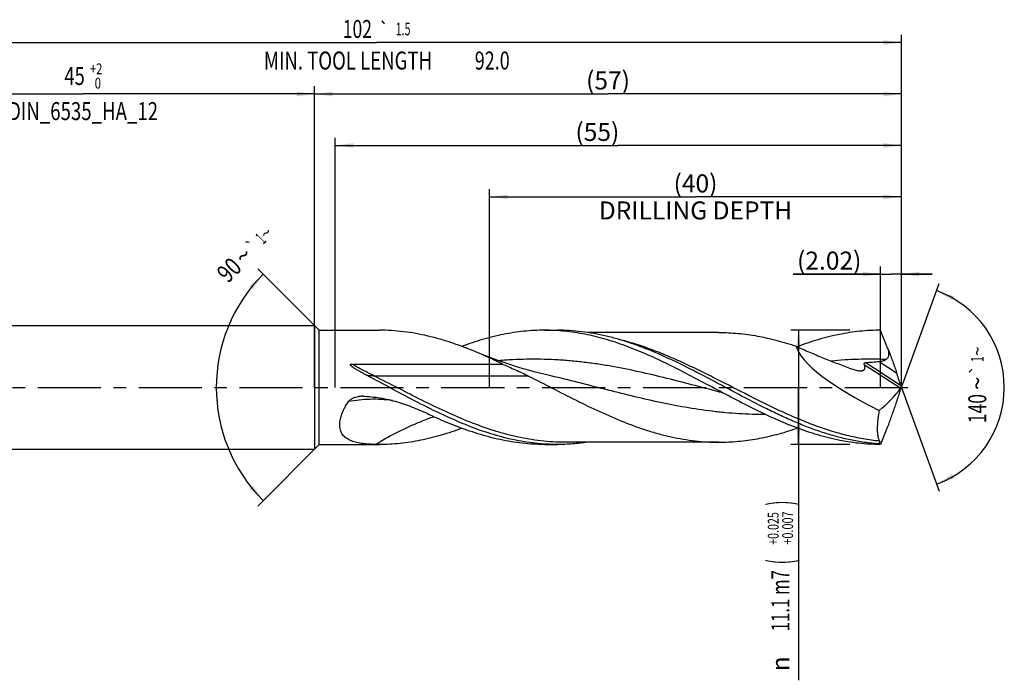
# Model space of a CAD drawing. Units: millimetres. Extents: x 0 to 594, y 0 to 420.
# Drawn here: x 243 to 434, y 123 to 251 of the extents above; entities that cross this region are included whole.
import ezdxf
from ezdxf.enums import TextEntityAlignment as Align

# ---------------------------------------------------------------- set-up
doc = ezdxf.new("R2010")
doc.units = ezdxf.units.MM
doc.header["$LTSCALE"] = 32.67
doc.linetypes.add('CENTER', pattern=[0.6, 0.375, -0.075, 0.075, -0.075])
doc.layers.get('0').update_dxf_attribs({"linetype": 'CONTINUOUS'})
for name, color, linetype in [('607925079-000_AXIS', 7, 'CONTINUOUS'), ('607925079-000_CL', 7, 'CONTINUOUS'), ('607925079-000_DIM', 7, 'CONTINUOUS')]:
    doc.layers.add(name, color=color, linetype=linetype)
doc.styles.get("Standard").update_dxf_attribs({"font": 'TXT.SHX', "width": 0.7})
doc.styles.add('TEXTSTYLE_2', font='TXT.SHX', dxfattribs={"width": 0.6})
doc.styles.add('TEXTSTYLE_3', font='gdt', dxfattribs={"width": 0.7})
doc.dimstyles.new('DIMSTYLE_10', dxfattribs={"dimtxt": 3.5, "dimasz": 3.5, "dimexe": 1.5, "dimexo": 0, "dimgap": 0.875, "dimtad": 1, "dimdec": 3, "dimlfac": 0.5, "dimdsep": 46, "dimtxsty": 'STANDARD', "dimblk": '_FILLED', "dimblk1": '_FILLED', "dimblk2": '_FILLED', "dimcen": 0.09, "dimclrt": 2, "dimadec": 3, "dimazin": 2, "dimtp": 0.05, "dimtm": 0.05, "dimtfac": 1, "dimtdec": 3, "dimtofl": 0, "dimtmove": 0, "dimatfit": 3, "dimldrblk": '_FILLED', "dimfxl": 1, "dimtolj": 1, "dimarcsym": 0})
doc.dimstyles.new('DIMSTYLE_3', dxfattribs={"dimtxt": 3.5, "dimasz": 3.5, "dimexe": 1.5, "dimexo": 0, "dimgap": 0.875, "dimtad": 1, "dimdec": 3, "dimlfac": 0.5, "dimdsep": 46, "dimtxsty": 'STANDARD', "dimblk": '_FILLED', "dimblk1": '_FILLED', "dimblk2": '_FILLED', "dimcen": 0.09, "dimclrt": 2, "dimadec": 3, "dimazin": 2, "dimtol": 1, "dimtp": 2, "dimtfac": 0.6, "dimtdec": 3, "dimtofl": 0, "dimtmove": 0, "dimatfit": 3, "dimldrblk": '_FILLED', "dimfxl": 1, "dimtolj": 1, "dimarcsym": 0})
doc.dimstyles.new('DIMSTYLE_4', dxfattribs={"dimtxt": 3.5, "dimasz": 3.5, "dimexe": 1.5, "dimexo": 0, "dimgap": 0.875, "dimtad": 1, "dimdec": 3, "dimlfac": 0.5, "dimdsep": 46, "dimtxsty": 'STANDARD', "dimblk": '_FILLED', "dimblk1": '_FILLED', "dimblk2": '_FILLED', "dimcen": 0.09, "dimclrt": 2, "dimadec": 3, "dimazin": 2, "dimtol": 1, "dimtp": 0.025, "dimtm": -0.007, "dimtfac": 0.6, "dimtdec": 3, "dimtofl": 0, "dimtmove": 0, "dimatfit": 3, "dimldrblk": '_FILLED', "dimfxl": 1, "dimtolj": 1, "dimarcsym": 0})
doc.dimstyles.new('DIMSTYLE_5', dxfattribs={"dimtxt": 3.5, "dimasz": 3.5, "dimexe": 1.5, "dimexo": 0, "dimgap": 0.875, "dimtad": 1, "dimdec": 3, "dimlfac": 0.5, "dimdsep": 46, "dimtxsty": 'STANDARD', "dimblk": '_FILLED', "dimblk1": '_FILLED', "dimblk2": '_FILLED', "dimcen": 0.09, "dimclrt": 2, "dimadec": 3, "dimazin": 2, "dimtp": 1.5, "dimtm": 1.5, "dimtfac": 1, "dimtdec": 3, "dimtofl": 0, "dimtmove": 0, "dimatfit": 3, "dimldrblk": '_FILLED', "dimfxl": 1, "dimtolj": 1, "dimarcsym": 0})
doc.dimstyles.new('DIMSTYLE_6', dxfattribs={"dimtxt": 3.5, "dimasz": 3.5, "dimexe": 1.5, "dimexo": 0, "dimgap": 0.875, "dimtad": 1, "dimdec": 3, "dimlfac": 0.5, "dimdsep": 46, "dimtxsty": 'STANDARD', "dimblk": '_FILLED', "dimblk1": '_FILLED', "dimblk2": '_FILLED', "dimcen": 0.09, "dimclrt": 2, "dimadec": 3, "dimazin": 2, "dimtol": 1, "dimtp": 1.5, "dimtm": 1.5, "dimtfac": 1, "dimtdec": 3, "dimtofl": 0, "dimtmove": 0, "dimatfit": 3, "dimldrblk": '_FILLED', "dimfxl": 1, "dimtolj": 1, "dimarcsym": 0})
doc.dimstyles.new('DIMSTYLE_8', dxfattribs={"dimtxt": 3.5, "dimasz": 3.5, "dimexe": 1.5, "dimexo": 0, "dimgap": 3.5, "dimtad": 1, "dimdec": 3, "dimlfac": 0.5, "dimdsep": 46, "dimtxsty": 'STANDARD', "dimblk": '_FILLED', "dimblk1": '_FILLED', "dimblk2": '_FILLED', "dimcen": 0.09, "dimclrt": 2, "dimaunit": 1, "dimadec": 3, "dimazin": 2, "dimtol": 1, "dimtp": 1, "dimtm": 1, "dimtfac": 1, "dimtdec": 3, "dimtofl": 0, "dimtmove": 0, "dimatfit": 3, "dimldrblk": '_FILLED', "dimfxl": 1, "dimtolj": 1, "dimarcsym": 0})
doc.dimstyles.new('DIMSTYLE_9', dxfattribs={"dimtxt": 3.5, "dimasz": 3.5, "dimexe": 1.5, "dimexo": 0, "dimgap": 0.875, "dimtad": 1, "dimdec": 3, "dimlfac": 0.5, "dimdsep": 46, "dimtxsty": 'STANDARD', "dimblk": '_FILLED', "dimblk1": '_FILLED', "dimblk2": '_FILLED', "dimcen": 0.09, "dimclrt": 2, "dimadec": 3, "dimazin": 2, "dimtp": 0.15, "dimtm": 0.15, "dimtfac": 1, "dimtdec": 3, "dimtofl": 0, "dimtmove": 0, "dimatfit": 3, "dimldrblk": '_FILLED', "dimfxl": 1, "dimtolj": 1, "dimarcsym": 0})

# ---------------------------------------------------------------- blocks, each defined once
blk = doc.blocks.new('_FILLED')
at = {"color": 0, "linetype": 'BYBLOCK'}
blk.add_solid([(0, 0), (-1, 0.125), (-1, -0.125)], dxfattribs=at)
blk = doc.blocks.new('*D2')
at = {"layer": '607925079-000_DIM', "color": 3, "linetype": 'CONTINUOUS'}
for p, q in [((210, 180), (210, 238.5)), ((300, 180), (300, 238.5)), ((210, 237), (255, 237)), ((300, 237), (255, 237))]:
    blk.add_line(p, q, dxfattribs=at)
at = {"layer": '607925079-000_DIM', "color": 3, "linetype": 'CONTINUOUS', "xscale": 3.5, "yscale": 3.5, "zscale": 3.5, "rotation": 180}
blk.add_blockref('_FILLED', (210, 237), dxfattribs=at)
at = {"layer": '607925079-000_DIM', "color": 3, "linetype": 'CONTINUOUS', "xscale": 3.5, "yscale": 3.5, "zscale": 3.5}
blk.add_blockref('_FILLED', (300, 237), dxfattribs=at)
at = {"layer": '607925079-000_DIM', "color": 2, "linetype": 'CONTINUOUS', "style": 'TEXTSTYLE_2'}
for s, width, p in [('+2', 0.75, (257.55, 240.85)), (' 0', 0.785714, (257.625, 238.05))]:
    blk.add_text(s, height=2.1, dxfattribs=dict(at, width=width)).set_placement(p, align=Align.CENTER)
at = {"layer": '607925079-000_DIM', "color": 2, "linetype": 'CONTINUOUS'}
for s, width, p in [('45', 0.75, (253.35, 238.75)), ('DIN_6535_HA_12', 0.758503, (255, 231.925))]:
    blk.add_text(s, height=3.5, dxfattribs=dict(at, width=width)).set_placement(p, align=Align.CENTER)
blk = doc.blocks.new('*D3')
at = {"layer": '607925079-000_DIM', "color": 3, "linetype": 'CONTINUOUS'}
for p, q in [((404, 191.1), (392.5, 191.1)), ((394, 191.1), (394, 180)), ((394, 168.9), (394, 180)), ((394, 180), (394, 123.08)), ((404, 168.9), (392.5, 168.9))]:
    blk.add_line(p, q, dxfattribs=at)
at = {"layer": '607925079-000_DIM', "color": 3, "linetype": 'CONTINUOUS', "xscale": 3.5, "yscale": 3.5, "zscale": 3.5}
for p, rotation in [((394, 191.1), 90), ((394, 168.9), 270)]:
    blk.add_blockref('_FILLED', p, dxfattribs=dict(at, rotation=rotation))
at = {"layer": '607925079-000_DIM', "color": 2, "linetype": 'CONTINUOUS'}
for s, height, width, p in [(')', 4.9, 0.428571, (392.95, 158)), ('(', 4.9, 0.428571, (392.95, 146.6)), ('11.1 m7', 3.5, 0.683673, (392.25, 144.5))]:
    blk.add_text(s, height=height, rotation=90, dxfattribs=dict(at, width=width)).set_placement(p, align=Align.RIGHT)
at = {"layer": '607925079-000_DIM', "color": 2, "linetype": 'CONTINUOUS', "style": 'TEXTSTYLE_2'}
for s, width, p in [('+0.025', 0.72619, (390.15, 155.75)), ('+0.007', 0.738095, (392.95, 155.9))]:
    blk.add_text(s, height=2.1, rotation=90, dxfattribs=dict(at, width=width)).set_placement(p, align=Align.RIGHT)
at = {"layer": '607925079-000_DIM', "color": 2, "linetype": 'CONTINUOUS', "style": 'TEXTSTYLE_3'}
blk.add_text('n', height=3.5, rotation=90, dxfattribs=at).set_placement((392.25, 127.75), align=Align.RIGHT)
blk = doc.blocks.new('*D4')
at = {"layer": '607925079-000_DIM', "color": 3, "linetype": 'CONTINUOUS'}
for p, q in [((300, 180), (300, 238.5)), ((414, 180), (414, 238.5)), ((300, 237), (357, 237)), ((414, 237), (357, 237))]:
    blk.add_line(p, q, dxfattribs=at)
at = {"layer": '607925079-000_DIM', "color": 3, "linetype": 'CONTINUOUS', "xscale": 3.5, "yscale": 3.5, "zscale": 3.5, "rotation": 180}
blk.add_blockref('_FILLED', (300, 237), dxfattribs=at)
at = {"layer": '607925079-000_DIM', "color": 3, "linetype": 'CONTINUOUS', "xscale": 3.5, "yscale": 3.5, "zscale": 3.5}
blk.add_blockref('_FILLED', (414, 237), dxfattribs=at)
at = {"layer": '607925079-000_DIM', "color": 2, "linetype": 'CONTINUOUS', "insert": (357, 241.38), "char_height": 3.5, "width": 12.375, "attachment_point": 2, "line_spacing_factor": 0.9}
blk.add_mtext('(57)', dxfattribs=at)
blk = doc.blocks.new('*D5')
at = {"layer": '607925079-000_DIM', "color": 3, "linetype": 'CONTINUOUS'}
for p, q in [((210, 180), (210, 248.5)), ((210, 247), (312, 247)), ((414, 247), (312, 247)), ((414, 180), (414, 248.5))]:
    blk.add_line(p, q, dxfattribs=at)
at = {"layer": '607925079-000_DIM', "color": 3, "linetype": 'CONTINUOUS', "xscale": 3.5, "yscale": 3.5, "zscale": 3.5, "rotation": 180}
blk.add_blockref('_FILLED', (210, 247), dxfattribs=at)
at = {"layer": '607925079-000_DIM', "color": 3, "linetype": 'CONTINUOUS', "xscale": 3.5, "yscale": 3.5, "zscale": 3.5}
blk.add_blockref('_FILLED', (414, 247), dxfattribs=at)
at = {"layer": '607925079-000_DIM', "color": 2, "linetype": 'CONTINUOUS'}
for s, height, width, p in [('102', 3.5, 0.714286, (308.3, 247.88)), ('1.5', 2.45, 0.619048, (317.18, 248.4)), ('MIN. TOOL LENGTH ', 3.5, 0.756303, (306.88, 241.75)), ('92.0', 3.5, 0.732143, (334.5, 241.75))]:
    blk.add_text(s, height=height, dxfattribs=dict(at, width=width)).set_placement(p, align=Align.CENTER)
at = {"layer": '607925079-000_DIM', "color": 2, "linetype": 'CONTINUOUS', "style": 'TEXTSTYLE_3'}
blk.add_text('`', height=2.45, dxfattribs=at).set_placement((313.48, 248.4), align=Align.CENTER)
blk = doc.blocks.new('*D7')
at = {"layer": '607925079-000_DIM', "color": 3, "linetype": 'CONTINUOUS'}
for p, q in [((300.9, 191.1), (288.94, 203.06)), ((300.9, 168.9), (288.94, 156.94))]:
    blk.add_line(p, q, dxfattribs=at)
blk.add_arc((312, 180), 31.11, 135, 225, dxfattribs=at)
for points in [[(287.99, 199.1), (290, 202), (287.34, 199.68)], [(287.34, 160.32), (290, 158), (287.99, 160.9)]]:
    blk.add_solid(points, dxfattribs=at)
at = {"layer": '607925079-000_DIM', "color": 2, "linetype": 'CONTINUOUS', "style": 'TEXTSTYLE_3'}
for s, height, p in [('~', 2.45, (291.43, 209.12)), ('`', 2.45, (288.85, 206.54)), ('~', 3.5, (287.39, 204.34))]:
    blk.add_text(s, height=height, rotation=45, dxfattribs=at).set_placement(p, align=Align.CENTER)
at = {"layer": '607925079-000_DIM', "color": 2, "linetype": 'CONTINUOUS'}
for s, height, width, p in [('1', 2.45, 0.571429, (290.36, 208.05)), ('90', 3.5, 0.785714, (284.62, 201.57))]:
    blk.add_text(s, height=height, rotation=45, dxfattribs=dict(at, width=width)).set_placement(p, align=Align.CENTER)
blk = doc.blocks.new('*D8')
at = {"layer": '607925079-000_DIM', "color": 3, "linetype": 'CONTINUOUS'}
for p, q in [((334, 180), (334, 218.5)), ((414, 180), (414, 218.5)), ((334, 217), (374, 217)), ((414, 217), (374, 217))]:
    blk.add_line(p, q, dxfattribs=at)
at = {"layer": '607925079-000_DIM', "color": 3, "linetype": 'CONTINUOUS', "xscale": 3.5, "yscale": 3.5, "zscale": 3.5, "rotation": 180}
blk.add_blockref('_FILLED', (334, 217), dxfattribs=at)
at = {"layer": '607925079-000_DIM', "color": 3, "linetype": 'CONTINUOUS', "xscale": 3.5, "yscale": 3.5, "zscale": 3.5}
blk.add_blockref('_FILLED', (414, 217), dxfattribs=at)
at = {"layer": '607925079-000_DIM', "color": 2, "linetype": 'CONTINUOUS', "insert": (374, 221.375), "char_height": 3.5, "width": 56, "attachment_point": 2, "line_spacing_factor": 0.9}
blk.add_mtext('(40)\\PDRILLING DEPTH', dxfattribs=at)
blk = doc.blocks.new('*D9')
at = {"layer": '607925079-000_DIM', "color": 3, "linetype": 'CONTINUOUS'}
for q in [(421.35, 200.2), (421.35, 159.8)]:
    blk.add_line((414, 180), q, dxfattribs=at)
for start, end in [(0, 70), (290, 360)]:
    blk.add_arc((414, 180), 20, start, end, dxfattribs=at)
for points in [[(424.2, 197.71), (420.84, 198.79), (423.83, 196.92)], [(423.83, 163.08), (420.84, 161.21), (424.2, 162.29)]]:
    blk.add_solid(points, dxfattribs=at)
at = {"layer": '607925079-000_DIM', "color": 2, "linetype": 'CONTINUOUS', "style": 'TEXTSTYLE_3'}
for s, height, p in [('~', 2.45, (429.98, 187.03)), ('`', 2.45, (429.98, 183.38)), ('~', 3.5, (430.5, 180.79))]:
    blk.add_text(s, height=height, rotation=89.9358, dxfattribs=at).set_placement(p, align=Align.CENTER)
at = {"layer": '607925079-000_DIM', "color": 2, "linetype": 'CONTINUOUS'}
for s, height, width, p in [('1', 2.45, 0.571429, (429.98, 185.51)), ('140', 3.5, 0.714286, (430.5, 175.87))]:
    blk.add_text(s, height=height, rotation=89.9358, dxfattribs=dict(at, width=width)).set_placement(p, align=Align.CENTER)
blk = doc.blocks.new('*D10')
at = {"layer": '607925079-000_DIM', "color": 3, "linetype": 'CONTINUOUS'}
for p, q in [((409.96, 180), (409.96, 203.5)), ((414, 180), (414, 203.5)), ((409.96, 202), (392.98, 202)), ((392.98, 202), (411.98, 202)), ((420, 202), (411.98, 202)), ((414, 202), (420, 202))]:
    blk.add_line(p, q, dxfattribs=at)
at = {"layer": '607925079-000_DIM', "color": 3, "linetype": 'CONTINUOUS', "xscale": 3.5, "yscale": 3.5, "zscale": 3.5}
blk.add_blockref('_FILLED', (409.96, 202), dxfattribs=at)
at = {"layer": '607925079-000_DIM', "color": 3, "linetype": 'CONTINUOUS', "xscale": 3.5, "yscale": 3.5, "zscale": 3.5, "rotation": 180}
blk.add_blockref('_FILLED', (414, 202), dxfattribs=at)
at = {"layer": '607925079-000_DIM', "color": 2, "linetype": 'CONTINUOUS', "insert": (406.23, 206.38), "char_height": 3.5, "width": 19.875, "attachment_point": 3, "line_spacing_factor": 0.9}
blk.add_mtext('(2.02)', dxfattribs=at)
blk = doc.blocks.new('*D11')
at = {"layer": '607925079-000_DIM', "color": 3, "linetype": 'CONTINUOUS'}
for p, q in [((304, 180), (304, 228.5)), ((414, 180), (414, 228.5)), ((304, 227), (359, 227)), ((414, 227), (359, 227))]:
    blk.add_line(p, q, dxfattribs=at)
at = {"layer": '607925079-000_DIM', "color": 3, "linetype": 'CONTINUOUS', "xscale": 3.5, "yscale": 3.5, "zscale": 3.5, "rotation": 180}
blk.add_blockref('_FILLED', (304, 227), dxfattribs=at)
at = {"layer": '607925079-000_DIM', "color": 3, "linetype": 'CONTINUOUS', "xscale": 3.5, "yscale": 3.5, "zscale": 3.5}
blk.add_blockref('_FILLED', (414, 227), dxfattribs=at)
at = {"layer": '607925079-000_DIM', "color": 2, "linetype": 'CONTINUOUS', "insert": (354.93, 231.38), "char_height": 3.5, "width": 12, "attachment_point": 2, "line_spacing_factor": 0.9}
blk.add_mtext('(55)', dxfattribs=at)

msp = doc.modelspace()

# ---------------------------------------------------------------- linework, layer by layer
at = {"layer": '607925079-000_AXIS', "color": 1, "linetype": 'CENTER'}
msp.add_line((207, 180), (417, 180), dxfattribs=at)
at = {"layer": '607925079-000_CL', "color": 7, "linetype": 'CONTINUOUS'}
for p, q in [((215.2, 192), (300, 192)), ((300, 192), (300, 168)), ((300, 192), (300.9, 191.1)), ((300.9, 168.9), (300.9, 191.1)), ((300.9, 191.1), (312.5768, 191.1)), ((344.6599, 191.1), (347.1573, 191.1)), ((378.5336, 190.656), (353.0561, 190.656)), ((307.178, 184.5366), (336.4753, 184.5366)), ((345.9208, 182.224), (345.9204, 182.2241)), ((300, 168), (300.9, 168.9)), ((300.9, 168.9), (312.5768, 168.9)), ((312.5768, 168.9), (311.8288, 168.9072)), ((344.6599, 168.9), (347.1573, 168.9)), ((378.5336, 169.344), (348.5795, 169.344)), ((409.5377, 169.0093), (409.6865, 169.0093)), ((215.2, 168), (300, 168))]:
    msp.add_line(p, q, dxfattribs=at)
at = {"layer": '607925079-000_CL', "color": 9, "linetype": 'CONTINUOUS'}
for p, q in [((406.7602, 184.4626), (413.8807, 179.8386)), ((407.1221, 184.8322), (413.8576, 180.4581)), ((409.7061, 185.0398), (413.075, 182.852)), ((341.5505, 182.2054), (311.5964, 182.2054))]:
    msp.add_line(p, q, dxfattribs=at)
at = {"layer": '607925079-000_CL', "color": 7, "linetype": 'CONTINUOUS'}
msp.add_lwpolyline([(345.9208, 182.224), (344.8219, 182.4845), (343.7109, 182.7609), (342.6238, 183.0445), (341.5606, 183.3348), (340.5214, 183.6314), (339.5054, 183.934), (338.5124, 184.2422), (337.5428, 184.5555), (336.5967, 184.8732), (335.6746, 185.1949), (334.7759, 185.52), (333.9005, 185.8481), (333.0481, 186.1789), (332.2187, 186.5117), (331.4418, 186.8336)], dxfattribs=at)
for centre, radius, start, end in [((399.1127, 180), 14.8873, 359.747367, 0.252633), ((309.1948, 173.5246), 4.7522, 88.222266, 97.819617), ((436.5746, 79.1469), 102.3435, 114.729441, 114.86705), ((410.951, 166.9466), 2.5004, 119.109827, 124.416604)]:
    msp.add_arc(centre, radius, start, end, dxfattribs=at)
for centre, major_axis, ratio, start_param, end_param in [((414, 180), (20.3808, -9.2146), 0.26258667, -2.94591185, -1.66405794), ((308.5412, 290.0522), (-132.45, 318.6822), 0.17536621, -1.99364896, -1.98568468), ((363.4974, 220.9386), (-49.4152, 42.3109), 0.59511334, -3.25672244, -3.10156208), ((308.5412, 69.9478), (132.45, 318.6822), 0.17536621, -1.15590797, -1.14794369), ((376.4929, 256.6437), (163.7177, 440.8396), 0.13254995, -1.72148752, -1.7212058)]:
    msp.add_ellipse(centre, major_axis=major_axis, ratio=ratio, start_param=start_param, end_param=end_param, dxfattribs=at)
for points, knots in [([(331.4418, 186.8336), (329.8916, 187.4859), (327.5505, 188.3862), (324.3834, 189.3771), (322.0235, 189.9946), (319.6628, 190.4837), (317.3012, 190.8377), (314.9392, 191.0522), (313.3631, 191.1), (312.5767, 191.1)], [0, 0, 0, 0, 0.25911722, 0.38597515, 0.51113148, 0.63479018, 0.75723923, 0.87883886, 1, 1, 1, 1]), ([(344.6599, 191.1), (343.9913, 191.1), (342.6521, 191.0655), (340.6445, 190.9104), (338.637, 190.6538), (336.63, 190.2979), (334.6233, 189.8462), (332.6172, 189.3029), (330.6116, 188.6733), (329.2828, 188.2026), (328.6185, 187.9552)], [0, 0, 0, 0, 0.12204879, 0.24441829, 0.36741395, 0.49131549, 0.6163613, 0.74274326, 0.87059598, 1, 1, 1, 1]), ([(376.0943, 180.6488), (374.7878, 181.3453), (372.1847, 182.7254), (368.2685, 184.7053), (364.9852, 186.2256), (362.3531, 187.3266), (360.3887, 188.0828), (358.4241, 188.767), (356.4589, 189.373), (354.4933, 189.8956), (352.5273, 190.3297), (350.5608, 190.6716), (348.5941, 190.918), (346.6271, 191.0669), (345.315, 191.1), (344.6599, 191.1)], [0, 0, 0, 0, 0.13263764, 0.26395136, 0.39310033, 0.45667823, 0.51952969, 0.58164185, 0.64302673, 0.70372521, 0.76380185, 0.82334757, 0.8824741, 0.94131111, 1, 1, 1, 1]), ([(366.1402, 186.7839), (364.5805, 187.4431), (362.2249, 188.3535), (359.0379, 189.356), (356.6632, 189.981), (354.2877, 190.476), (351.9114, 190.8345), (349.5346, 191.0515), (347.9486, 191.1), (347.1573, 191.1)], [0, 0, 0, 0, 0.25919318, 0.38607149, 0.51123385, 0.63488314, 0.75730965, 0.87887662, 1, 1, 1, 1]), ([(378.5335, 190.656), (379.7852, 190.656), (382.3004, 190.5389), (386.0641, 190.0187), (389.8233, 189.1722), (392.3005, 188.4173), (393.5377, 187.9982)], [0, 0, 0, 0, 0.2453771, 0.49277988, 0.74392875, 1, 1, 1, 1]), ([(409.9599, 191.1), (409.2847, 191.1), (407.9323, 191.0648), (405.9049, 190.9067), (403.8777, 190.6451), (401.8509, 190.2822), (399.8245, 189.8219), (397.1077, 189.0796), (395.0942, 188.3967), (393.7609, 187.8963)], [0, 0, 0, 0, 0.12200509, 0.24433689, 0.367307, 0.49119919, 0.61625434, 0.7426665, 1, 1, 1, 1]), ([(411.5331, 187.1527), (411.2696, 187.8081), (410.7419, 189.1225), (410.2192, 190.439), (409.9599, 191.1)], [0, 0, 0, 0, 0.49869398, 1, 1, 1, 1]), ([(393.5377, 187.9982), (394.3955, 187.6006), (396.114, 186.8331), (398.7084, 185.7518), (401.3036, 184.7305), (403.0355, 184.0732), (403.8993, 183.746)], [0, 0, 0, 0, 0.25317908, 0.50394341, 0.75262608, 1, 1, 1, 1]), ([(336.4753, 184.5366), (336.057, 184.7405), (334.3947, 185.5397), (332.7129, 186.2987), (331.4418, 186.8336)], [0, 0, 0, 0, 0.25231228, 1, 1, 1, 1]), ([(409.5377, 169.0093), (408.6308, 169.0771), (406.8125, 169.2763), (404.0956, 169.757), (401.3801, 170.4121), (398.6662, 171.23), (395.954, 172.1966), (393.2431, 173.2953), (390.5335, 174.5073), (386.9052, 176.255), (382.3948, 178.6062), (377.0105, 181.5058), (371.6226, 184.307), (367.9737, 186.0089), (366.1402, 186.7839)], [0, 0, 0, 0, 0.05780074, 0.11614441, 0.17523773, 0.23522921, 0.29620166, 0.35816915, 0.42107928, 0.48481945, 0.61409323, 0.74429144, 0.87349201, 1, 1, 1, 1]), ([(411.011, 185.4071), (411.0781, 185.4525), (411.2056, 185.5541), (411.3654, 185.7398), (411.4842, 185.9545), (411.5591, 186.1878), (411.5944, 186.4295), (411.5989, 186.7534), (411.5653, 186.9947), (411.5331, 187.1527)], [0, 0, 0, 0, 0.1249821, 0.25025464, 0.37567545, 0.50106138, 0.62625667, 0.7511866, 1, 1, 1, 1]), ([(411.5331, 187.1527), (411.8083, 186.4407), (412.2084, 185.3678), (412.7145, 183.9313), (412.9572, 183.2114), (413.075, 182.852)], [0, 0, 0, 0, 0.50118636, 0.75170042, 1, 1, 1, 1]), ([(310.1742, 182.2973), (310.0167, 182.3795), (309.7812, 182.5041), (309.4688, 182.6728), (309.2356, 182.8007), (309.0035, 182.9299), (308.7726, 183.0608), (308.5431, 183.1935), (308.3153, 183.3283), (308.0895, 183.4656), (307.8663, 183.606), (307.683, 183.7265), (307.5387, 183.8257), (307.4321, 183.9018), (307.3275, 183.98), (307.2425, 184.0475), (307.1764, 184.1035), (307.1281, 184.1466), (307.0814, 184.1911), (307.0369, 184.2374), (306.9957, 184.286), (306.9655, 184.3295), (306.9464, 184.3668), (306.9359, 184.3962), (306.9315, 184.427), (306.9373, 184.4582), (306.9558, 184.4847), (306.9825, 184.5035), (307.0128, 184.5164), (307.0557, 184.528), (307.1111, 184.5352), (307.1557, 184.5366), (307.178, 184.5366)], [0, 0, 0, 0, 0.12651159, 0.18969672, 0.25282761, 0.31589787, 0.3788999, 0.4418244, 0.50465953, 0.56738957, 0.62999258, 0.69243558, 0.72358225, 0.75466588, 0.7856716, 0.81657638, 0.83198068, 0.84734336, 0.86265372, 0.87789541, 0.89304151, 0.90804279, 0.91547216, 0.92283514, 0.93013131, 0.93741977, 0.94486196, 0.9525348, 0.96035566, 0.96824775, 0.98410488, 1, 1, 1, 1]), ([(336.4753, 184.5366), (336.9019, 184.3491), (337.7546, 183.9734), (339.03, 183.4028), (340.2978, 182.8186), (341.1351, 182.4137), (341.5505, 182.2054)], [0, 0, 0, 0, 0.25029972, 0.50048186, 0.75044027, 1, 1, 1, 1]), ([(403.8993, 183.746), (404.0457, 183.6905), (404.3371, 183.5857), (404.7743, 183.448), (405.2042, 183.3363), (405.4903, 183.2821), (405.6311, 183.2625)], [0, 0, 0, 0, 0.26063982, 0.51569827, 0.76316115, 1, 1, 1, 1]), ([(405.6311, 183.2625), (405.7462, 183.2465), (405.9168, 183.2296), (406.14, 183.2285), (406.2957, 183.2397), (406.4409, 183.2645), (406.5729, 183.3045), (406.689, 183.3613), (406.7859, 183.4361), (406.86, 183.529), (406.9089, 183.6377), (406.933, 183.7586), (406.9341, 183.889), (406.9149, 184.0265), (406.8644, 184.222), (406.8054, 184.3665), (406.7602, 184.4626)], [0, 0, 0, 0, 0.15221049, 0.22397698, 0.29221799, 0.35648882, 0.41650471, 0.47237937, 0.52487373, 0.5755273, 0.62641581, 0.67947274, 0.73597523, 0.79644799, 0.86084772, 1, 1, 1, 1]), ([(406.7602, 184.4626), (406.7509, 184.4825), (406.736, 184.5248), (406.7322, 184.5942), (406.7547, 184.6652), (406.805, 184.7271), (406.8746, 184.7735), (406.9803, 184.8152), (407.0656, 184.8284), (407.1221, 184.8322)], [0, 0, 0, 0, 0.10556955, 0.21357736, 0.32893874, 0.45529887, 0.58988128, 0.72725973, 1, 1, 1, 1]), ([(407.1221, 184.8322), (407.5533, 184.8616), (408.4153, 184.9234), (409.2763, 184.9972), (409.7061, 185.0398)], [0, 0, 0, 0, 0.50016826, 1, 1, 1, 1]), ([(409.7061, 185.0398), (409.8191, 185.0509), (410.0447, 185.079), (410.3801, 185.144), (410.6541, 185.226), (410.8639, 185.3177), (410.9635, 185.3749), (411.011, 185.4071)], [0, 0, 0, 0, 0.24888697, 0.49847282, 0.74875245, 0.87426546, 1, 1, 1, 1]), ([(329.9178, 172.5039), (328.2498, 173.1609), (324.924, 174.6171), (320.0127, 177.067), (315.1063, 179.6771), (311.825, 181.4348), (310.1742, 182.2973)], [0, 0, 0, 0, 0.24391364, 0.49356031, 0.74658869, 1, 1, 1, 1]), ([(341.5504, 182.2054), (343.0961, 181.4301), (346.1719, 179.851), (350.7717, 177.4966), (355.375, 175.2627), (359.9849, 173.2574), (363.8596, 171.8499), (366.9622, 170.9343), (369.2753, 170.3639), (371.589, 169.9124), (373.9035, 169.5858), (376.2183, 169.3882), (377.7628, 169.344), (378.5335, 169.344)], [0, 0, 0, 0, 0.13114003, 0.26219617, 0.39187549, 0.51911801, 0.64329213, 0.7041999, 0.76437093, 0.82389659, 0.88290278, 0.941545, 1, 1, 1, 1]), ([(409.9599, 168.9), (409.2541, 168.9), (407.8402, 168.9385), (405.7207, 169.1112), (403.6015, 169.3969), (401.4828, 169.7928), (399.3646, 170.2943), (396.5238, 171.1021), (392.9738, 172.3521), (388.7486, 174.1551), (384.5293, 176.1957), (380.3138, 178.3904), (377.5051, 179.8967), (376.0943, 180.6488)], [0, 0, 0, 0, 0.05842544, 0.11702166, 0.17595083, 0.23535921, 0.29536903, 0.35607583, 0.47977864, 0.60660639, 0.73616727, 0.86765815, 1, 1, 1, 1]), ([(413.8576, 180.4581), (413.8792, 180.392), (413.9248, 180.2605), (413.9742, 180.1304), (413.9999, 180.0656)], [0, 0, 0, 0, 0.49957993, 1, 1, 1, 1]), ([(413.8576, 179.5419), (413.8792, 179.608), (413.9248, 179.7395), (413.9742, 179.8696), (413.9999, 179.9344)], [0, 0, 0, 0, 0.4995864, 1, 1, 1, 1]), ([(413.9999, 180.0656), (413.9809, 180.0207), (413.9522, 179.9577), (413.9107, 179.8828), (413.8906, 179.8519), (413.8807, 179.8386)], [0, 0, 0, 0, 0.56951341, 0.80634182, 1, 1, 1, 1]), ([(306.5476, 177.226), (306.6002, 177.3046), (306.7233, 177.4509), (306.9411, 177.6368), (307.182, 177.7939), (307.4385, 177.9251), (307.7062, 178.0332), (308.0734, 178.1489), (308.3575, 178.2063), (308.5482, 178.2326)], [0, 0, 0, 0, 0.12339895, 0.24771281, 0.37258785, 0.49780593, 0.62323535, 0.74879739, 1, 1, 1, 1]), ([(309.3422, 178.2745), (309.908, 178.2575), (311.0386, 178.1841), (312.7225, 177.9604), (314.3876, 177.6289), (316.0275, 177.1983), (317.6378, 176.6799), (319.7349, 175.8929), (321.2673, 175.2122), (322.2749, 174.7384)], [0, 0, 0, 0, 0.12573317, 0.25143869, 0.37708154, 0.50259133, 0.62785182, 0.75268519, 1, 1, 1, 1]), ([(304.8879, 172.5039), (304.8674, 172.8775), (304.9159, 173.4587), (305.0935, 174.2265), (305.2885, 174.8289), (305.5363, 175.4355), (305.934, 176.2508), (306.29, 176.8413), (306.5476, 177.226)], [0, 0, 0, 0, 0.2208442, 0.34028712, 0.4649413, 0.59403907, 0.72676678, 1, 1, 1, 1]), ([(411.5331, 172.8473), (411.8083, 173.5593), (412.2084, 174.6322), (412.7145, 176.0687), (412.9572, 176.7886), (413.075, 177.148)], [0, 0, 0, 0, 0.5011866, 0.7517004, 1, 1, 1, 1]), ([(322.2749, 174.7384), (322.7024, 174.5374), (324.3997, 173.7525), (326.12, 173.0161), (327.4205, 172.5039)], [0, 0, 0, 0, 0.2525872, 1, 1, 1, 1]), ([(409.6929, 175.5297), (409.6227, 175.1658), (409.5028, 174.4606), (409.3795, 173.4389), (409.3162, 172.5041), (409.3099, 171.7866), (409.3335, 171.2687), (409.3628, 170.9249), (409.4036, 170.6128), (409.4552, 170.3335), (409.5169, 170.0876), (409.5879, 169.8759), (409.6677, 169.6986), (409.7311, 169.5962), (409.7646, 169.5521)], [0, 0, 0, 0, 0.18297356, 0.35312034, 0.50797194, 0.64544507, 0.70715488, 0.76396556, 0.8157698, 0.86250656, 0.90417133, 0.9408331, 0.9726658, 1, 1, 1, 1]), ([(311.8288, 168.9072), (311.4046, 168.9153), (310.7746, 168.9383), (309.9457, 169.0018), (309.3465, 169.0672), (308.7661, 169.1538), (308.2075, 169.2649), (307.6743, 169.4042), (307.1705, 169.5756), (306.7007, 169.7835), (306.2704, 170.0322), (305.8857, 170.326), (305.5535, 170.6681), (305.281, 171.0602), (305.0746, 171.5013), (304.9388, 171.9875), (304.8975, 172.3287), (304.8879, 172.5039)], [0, 0, 0, 0, 0.14675149, 0.21796201, 0.28750227, 0.35519643, 0.42087712, 0.48440416, 0.54569508, 0.60476938, 0.66180704, 0.71721261, 0.77166237, 0.82609507, 0.88161154, 0.93929204, 1, 1, 1, 1]), ([(344.6599, 168.9), (343.9413, 168.9), (342.5017, 168.9399), (340.3437, 169.119), (338.1861, 169.4151), (335.2947, 169.9645), (331.6753, 170.9314), (328.8384, 171.9455), (327.4205, 172.5039)], [0, 0, 0, 0, 0.12168692, 0.24374243, 0.36651557, 0.49032002, 0.74194318, 1, 1, 1, 1]), ([(347.1573, 168.9), (346.4387, 168.9), (344.999, 168.9399), (342.8411, 169.1189), (340.6834, 169.4151), (338.5263, 169.825), (336.3698, 170.3443), (333.4772, 171.1801), (331.3357, 171.9455), (329.9178, 172.5039)], [0, 0, 0, 0, 0.12167919, 0.24372686, 0.36649248, 0.49028907, 0.61537829, 0.74195965, 1, 1, 1, 1]), ([(411.5331, 172.8473), (411.2696, 172.1919), (410.7419, 170.8775), (410.2192, 169.561), (409.9599, 168.9)], [0, 0, 0, 0, 0.49869398, 1, 1, 1, 1]), ([(328.6184, 172.0448), (327.2979, 171.553), (324.6544, 170.6639), (320.6348, 169.6594), (317.2688, 169.1417), (314.5846, 168.9346), (313.2454, 168.9), (312.5767, 168.9)], [0, 0, 0, 0, 0.25725902, 0.5086718, 0.75553987, 0.87793025, 1, 1, 1, 1]), ([(378.5335, 169.344), (379.7852, 169.344), (382.3004, 169.4611), (386.0641, 169.9813), (389.8233, 170.8278), (392.3005, 171.5827), (393.5377, 172.0018)], [0, 0, 0, 0, 0.2453771, 0.49277988, 0.74392875, 1, 1, 1, 1]), ([(353.0561, 169.344), (352.0776, 169.1977), (350.115, 168.9751), (348.1411, 168.9), (347.1573, 168.9)], [0, 0, 0, 0, 0.50139938, 1, 1, 1, 1]), ([(409.9599, 168.9), (409.9359, 168.9), (409.8875, 168.9045), (409.791, 168.9331), (409.7257, 168.9755), (409.6865, 169.0093)], [0, 0, 0, 0, 0.24053504, 0.48228475, 1, 1, 1, 1]), ([(409.7646, 169.5521), (409.7697, 169.5454), (409.7779, 169.5272), (409.7841, 169.4939), (409.7859, 169.4513), (409.7831, 169.3999), (409.7761, 169.3408), (409.7612, 169.25), (409.746, 169.1796), (409.7345, 169.1312)], [0, 0, 0, 0, 0.05897228, 0.1368216, 0.23615578, 0.35673277, 0.49646626, 0.6522737, 1, 1, 1, 1])]:
    msp.add_open_spline(points, degree=3, knots=knots, dxfattribs=at)
at = {"layer": '607925079-000_CL', "color": 9, "linetype": 'CONTINUOUS'}
for points, knots in [([(409.7646, 169.5521), (408.7034, 169.6591), (406.5752, 169.9563), (403.4006, 170.6334), (400.2285, 171.5279), (397.0593, 172.6182), (393.8924, 173.8787), (390.7276, 175.2802), (387.5644, 176.79), (383.3414, 178.9048), (379.1391, 181.0842), (374.9162, 183.1994), (371.7529, 184.7099), (368.5882, 186.1121), (365.4213, 187.3738), (362.2522, 188.4653), (360.1199, 189.0675), (359.0548, 189.3312)], [0, 0, 0, 0, 0.05850803, 0.1177487, 0.17793585, 0.23918786, 0.30152155, 0.36485551, 0.42902186, 0.4937836, 0.6239291, 0.68869397, 0.75286524, 0.81620555, 0.87854642, 0.93980588, 1, 1, 1, 1]), ([(311.5964, 182.2054), (310.8528, 182.5783), (309.3669, 183.3305), (307.902, 184.1236), (307.178, 184.5366)], [0, 0, 0, 0, 0.49950818, 1, 1, 1, 1]), ([(379.3586, 178.9075), (375.7205, 179.8458), (370.2916, 181.321), (363.0161, 183.0568), (358.4625, 183.9685), (354.8178, 184.5555), (352.0897, 184.9165), (349.3612, 185.193), (346.6325, 185.3802), (343.9035, 185.4747), (341.1745, 185.475), (338.4456, 185.3811), (336.6286, 185.2569), (335.7206, 185.18)], [0, 0, 0, 0, 0.25418458, 0.38056827, 0.50596199, 0.56825531, 0.63029371, 0.69211237, 0.75376162, 0.81530403, 0.87680979, 0.93835171, 1, 1, 1, 1]), ([(411.011, 185.407), (410.1211, 185.4427), (408.3403, 185.4844), (405.6678, 185.4564), (402.9954, 185.3384), (401.2161, 185.2011), (400.327, 185.1184)], [0, 0, 0, 0, 0.24980273, 0.49955112, 0.74952784, 1, 1, 1, 1]), ([(311.5964, 182.2054), (311.348, 182.2054), (310.9819, 182.2164), (310.508, 182.2548), (310.2826, 182.2817), (310.1742, 182.2973)], [0, 0, 0, 0, 0.52261174, 0.76966306, 1, 1, 1, 1]), ([(348.5795, 169.344), (347.8087, 169.344), (346.2643, 169.3881), (343.9495, 169.5858), (341.635, 169.9124), (339.3212, 170.3638), (337.0082, 170.9343), (333.9056, 171.85), (330.0309, 173.2574), (325.421, 175.2627), (320.8176, 177.4966), (316.2178, 179.851), (313.1421, 181.4301), (311.5964, 182.2054)], [0, 0, 0, 0, 0.05845496, 0.11709732, 0.17610351, 0.23562904, 0.29580019, 0.35670799, 0.48088212, 0.60812448, 0.73780384, 0.86886005, 1, 1, 1, 1]), ([(387.6461, 174.7033), (386.7768, 174.7025), (385.037, 174.7289), (382.428, 174.8515), (379.8191, 175.055), (376.335, 175.4307), (371.9785, 176.0852), (366.7651, 177.1139), (361.5559, 178.3219), (356.3494, 179.6342), (351.1436, 180.9691), (347.6637, 181.821), (345.9208, 182.224)], [0, 0, 0, 0, 0.06134145, 0.12274308, 0.18426274, 0.24595063, 0.3699648, 0.49494588, 0.62080148, 0.74722762, 0.87378411, 1, 1, 1, 1]), ([(315.0987, 177.4391), (314.3775, 177.5345), (312.936, 177.6697), (310.7766, 177.7028), (308.6436, 177.5645), (307.2404, 177.3577), (306.5476, 177.226)], [0, 0, 0, 0, 0.25410297, 0.50518128, 0.753652, 1, 1, 1, 1]), ([(311.8287, 168.9072), (312.273, 169.1852), (313.1705, 169.7267), (314.7682, 170.627), (316.6296, 171.5905), (318.7658, 172.5879), (320.9371, 173.5061), (322.4055, 174.0666), (323.144, 174.3351)], [0, 0, 0, 0, 0.12505249, 0.25007995, 0.43756616, 0.62503022, 0.81250116, 1, 1, 1, 1])]:
    msp.add_open_spline(points, degree=3, knots=knots, dxfattribs=at)

# ---------------------------------------------------------------- dimensions: what is measured, and where the dimension line sits
at = {"layer": '607925079-000_DIM', "color": 3, "linetype": 'CONTINUOUS'}
for base, p1, p2, text, dimstyle, picture, middle in [((414, 247), (210, 180), (414, 180), '<>\\PMIN. TOOL LENGTH 92.0[.1]\\P ', 'DIMSTYLE_6', '*D5', (312, 247)), ((300, 237), (210, 180), (300, 180), '<>\\PDIN_6535_HA_12:FID_164068', 'DIMSTYLE_3', '*D2', (255, 237)), ((414, 237), (300, 180), (414, 180), '(<>)', 'DIMSTYLE_5', '*D4', (357, 237)), ((414, 227), (304, 180), (414, 180), '(<>)', 'DIMSTYLE_9', '*D11', (354.927, 227)), ((414, 217), (334, 180), (414, 180), '(<>)\\PDRILLING DEPTH', 'DIMSTYLE_9', '*D8', (374, 217))]:
    dim = msp.add_linear_dim(base=base, p1=p1, p2=p2, text=text, dimstyle=dimstyle, dxfattribs=at)
    dim.commit()
    dim.dimension.update_dxf_attribs({"geometry": picture, "text_midpoint": middle, "dimtype": 160})
for base, line1, line2, picture, middle in [((280.8873, 180), ((301.12, 190.88), (300.9, 191.1)), ((301.12, 169.12), (300.9, 168.9)), '*D7', (289.8418, 201.8406)), ((434.000013, 180), ((413.931596, 180.187939), (414, 180)), ((413.931596, 179.812061), (414, 180)), '*D9', (434, 179.977196))]:
    dim = msp.add_angular_dim_2l(base=base, line1=line1, line2=line2, dimstyle='DIMSTYLE_8', dxfattribs=at)
    dim.commit()
    dim.dimension.update_dxf_attribs({"geometry": picture, "text_midpoint": middle, "dimtype": 162})
dim = msp.add_linear_dim(base=(409.9599, 202), p1=(414, 180), p2=(409.9599, 180), angle=180, text='(<>)', dimstyle='DIMSTYLE_10', dxfattribs=at)
dim.commit()
dim.dimension.update_dxf_attribs({"geometry": '*D10', "text_midpoint": (399.6039, 202), "dimtype": 160})
dim = msp.add_linear_dim(base=(394, 168.9), p1=(404, 191.1), p2=(404, 168.9), angle=270, text='%%c<>', dimstyle='DIMSTYLE_4', override={"dimpost": '<>m7'}, dxfattribs=at)
dim.commit()
dim.dimension.update_dxf_attribs({"geometry": '*D3', "text_midpoint": (394, 140.5417), "dimtype": 160})

doc.saveas('drawing.dxf')
